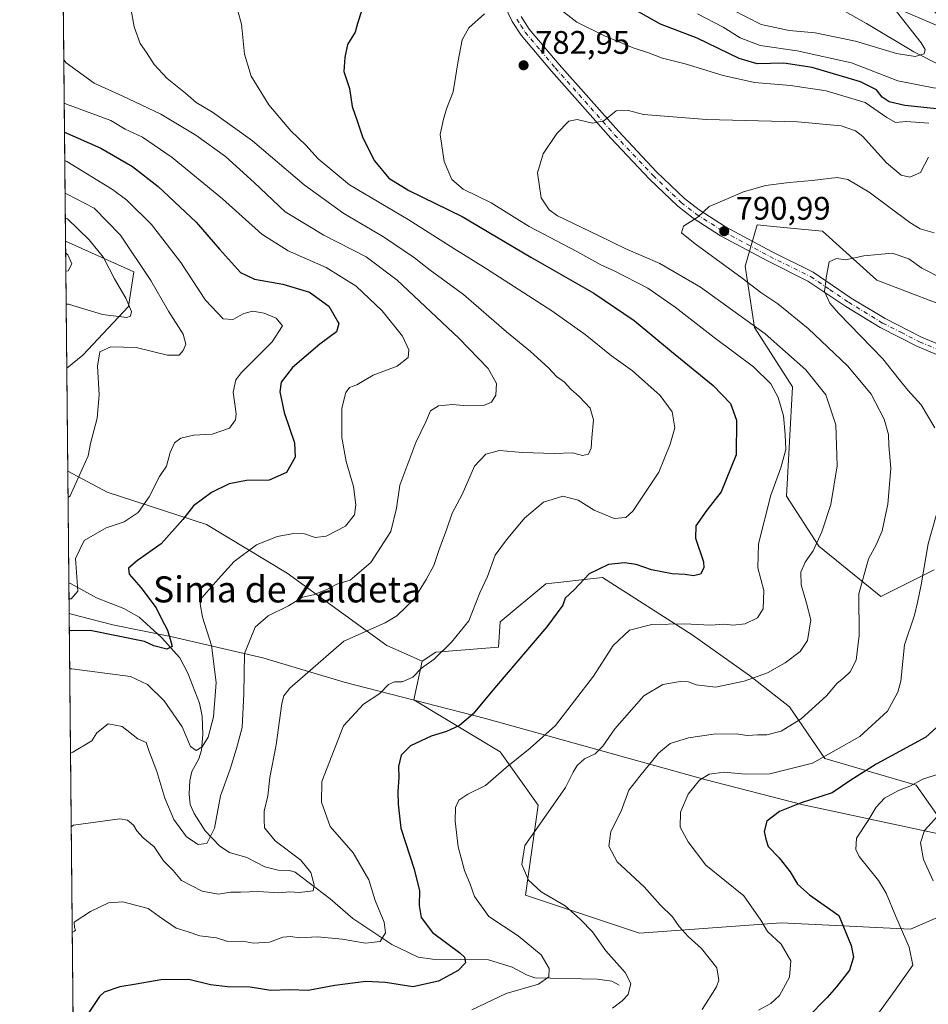
# Model space of a CAD drawing. Units: metres. Extents: x 566493 to 569926, y 4731065 to 4733412.
# Drawn here: x 566493 to 566772, y 4731679 to 4731982 of the extents above; entities that cross this region are included whole.
import ezdxf
from ezdxf.enums import TextEntityAlignment as Align

# ---------------------------------------------------------------- set-up
doc = ezdxf.new("R2010")
doc.units = ezdxf.units.M
doc.header["$MEASUREMENT"] = 0
doc.linetypes.add('DGN Style 4', pattern=[2.6384748266838614, 1.318413404963828, -0.6592067024819142, 0.001648016756204785, -0.6592067024819142])
for name, color, linetype, lineweight in [('Arbolado forestal CxS', 92, 'Continuous', 0), ('Camino Cxs', 7, 'Continuous', 0), ('Camino eje', 30, 'DGN Style 4', 13), ('Comarca CxS', 21, 'Continuous', 0), ('Comunidad Autónoma CxS', 142, 'Continuous', 0), ('Corriente natural lineal', 142, 'Continuous', 13), ('Curva de nivel maestra', 30, 'Continuous', 30), ('Curva de nivel normal', 30, 'Continuous', 0), ('Espacio natural protegido CxS', 121, 'Continuous', 0), ('Municipio', 91, 'Continuous', 13), ('Municipio CxS', 4, 'Continuous', 0), ('Provincia CxS', 1, 'Continuous', 0), ('Punto de cota en terreno', 7, 'Continuous', 0), ('Rótulo de punto de cota en terreno', 7, 'Continuous', 0), ('Texto cartográfico', 7, 'Continuous', 0)]:
    doc.layers.add(name, color=color, linetype=linetype, lineweight=lineweight)
doc.styles.add('Style-Arial', font='txt')

# ---------------------------------------------------------------- blocks, each defined once
blk = doc.blocks.new('*U4')
at = {"layer": 'Arbolado forestal CxS', "color": 92, "linetype": 'Continuous', "lineweight": 0}
for points in [[(566759.1709000003, 4731986.3969, 765.2442000000011), (566781.0899, 4731976.969699999, 770.7734000000055)], [(566774.4606999997, 4731894.5449, 797.8371000000043), (566756.1923000002, 4731901.5361, 796.3159000000014), (566739.4965000004, 4731916.5601, 793.0727999999945), (566725.3743000003, 4731917.947699999, 792.2434000000068), (566719.4003, 4731918.534499999, 791.7189999999973), (566715.7751000002, 4731905.851500001, 791.7595000000001), (566718.6699000001, 4731886.9857, 785.511599999998), (566730.2757000001, 4731868.7093, 782.181500000006), (566728.4619000005, 4731835.1909, 781.0121999999974), (566738.4316999996, 4731819.790300001, 784.9475999999996), (566757.4634999996, 4731804.388900001, 791.7470999999932), (566773.7777000006, 4731812.5417, 795.9370999999956)], [(566774.6831, 4731737.3519, 809.3852000000044), (566768.3383, 4731746.410900001, 804.4784999999974), (566740.2427000003, 4731754.564099999, 794.277900000001), (566729.3453000002, 4731770.5021, 788.4311000000016), (566717.0406999998, 4731780.0715, 784.2682999999961), (566699.4589000001, 4731792.612700001, 780.685500000007), (566671.9241000004, 4731810.149900001, 775.3999999999943), (566654.4848999997, 4731808.244100001, 773.3861000000034), (566640.4807000002, 4731796.5735, 772.4306000000071), (566640.0025000004, 4731788.761499999, 773.1818000000059), (566620.6813000003, 4731787.215500001, 769.0194999999949), (566616.5613000002, 4731784.466499999, 768.735400000005), (566605.6337000001, 4731789.2643, 765.9633999999934), (566575.0598999998, 4731811.575300001, 757.3864999999934), (566550.2707000002, 4731826.449300001, 751.5385999999999), (566519.6969, 4731836.365499999, 741.5547999999981), (566507.6452000003, 4731842.812000001, 737.3405000000057), (566507.3404999999, 4731874.456, 737.335699999996), (566512.2609000001, 4731878.507900001, 738.6837999999989), (566526.3085000003, 4731893.3815, 735.1913999999962), (566527.9612999996, 4731904.1237, 738.897100000002), (566506.9650999998, 4731913.455600001, 732.313599999994), (566500.8647999996, 4732547.145400001, 683.482799999998)]]:
    blk.add_polyline3d(points, dxfattribs=at)
blk = doc.blocks.new('*U7')
at = {"layer": 'Arbolado forestal CxS', "color": 92, "linetype": 'Continuous', "lineweight": 0}
blk.add_polyline3d([(566512.2609000001, 4731878.507900001, 738.6837999999989), (566507.3404999999, 4731874.456, 737.335699999996), (566506.9650999998, 4731913.455600001, 732.313599999994), (566527.9612999996, 4731904.1237, 738.897100000002), (566526.3085000003, 4731893.3815, 735.1913999999962)], close=True, dxfattribs=at)
blk = doc.blocks.new('5PATER')
at = {"layer": 'Punto de cota en terreno', "linetype": 'Continuous', "lineweight": 0}
h = blk.add_hatch(color=51, dxfattribs=at)
edge = h.paths.add_edge_path()
edge.add_ellipse((0, 0), major_axis=(-0.1095731443231308, -0.1110710700762829), ratio=0.9994222409660322, start_angle=0, end_angle=360)

msp = doc.modelspace()

# ---------------------------------------------------------------- linework, layer by layer
at = {"layer": 'Arbolado forestal CxS', "color": 92, "linetype": 'Continuous', "lineweight": 0, "extrusion": (-0.0007395471766221577, 0.076823025496604, 0.9970444703339574), "elevation": 363831.0986461363, "flags": 128}
msp.add_lwpolyline([(-612031.0073050429, -4712216.103579449), (-612031.0073050429, -4712851.701269276)], dxfattribs=at)
at = {"layer": 'Arbolado forestal CxS', "color": 92, "linetype": 'Continuous', "lineweight": 0, "extrusion": (-0.001229272289705673, 0.1277067862711377, 0.9918112046301634), "elevation": 604327.3858474902, "flags": 128}
msp.add_lwpolyline([(-612026.7795981145, -4687406.384091218), (-612026.7795981144, -4687445.707509353)], dxfattribs=at)
at = {"layer": 'Arbolado forestal CxS', "color": 92, "linetype": 'Continuous', "lineweight": 0, "extrusion": (-1.45997492892402e-06, 0.0001516729894669068, 0.9999999884965863), "elevation": 1454.20614952755, "flags": 128}
msp.add_lwpolyline([(566507.646175895, 4731842.645763505), (566507.3415758876, 4731874.28986387)], dxfattribs=at)
at = {"layer": 'Arbolado forestal CxS', "color": 92, "linetype": 'Continuous', "lineweight": 0, "extrusion": (-0.001736986644785245, 0.1804492860592697, 0.983582756069918), "elevation": 853598.8763394865, "flags": 128}
msp.add_lwpolyline([(-612027.5332599249, -4648412.089765624), (-612027.5332599247, -4648446.956672863)], dxfattribs=at)
at = {"layer": 'Arbolado forestal CxS', "color": 92, "linetype": 'Continuous', "lineweight": 0, "extrusion": (-0.0001613076343363968, 0.01675606690469497, 0.9998595942439782), "elevation": 79938.64615297405, "flags": 128}
msp.add_lwpolyline([(-612031.882916345, -4724984.805575222), (-612031.8829163449, -4725459.817476026)], dxfattribs=at)
at = {"layer": 'Arbolado forestal CxS', "color": 92, "linetype": 'Continuous', "lineweight": 0}
for points in [[(566781.0899, 4731976.969699999, 770.7734000000055), (566759.1709000003, 4731986.3969, 765.2442000000011)], [(566759.1709000003, 4731986.3969, 765.2442000000011), (566781.0899, 4731976.969699999, 770.7734000000055)], [(566759.1709000003, 4731986.3969, 765.2442000000011), (566781.0899, 4731976.969699999, 770.7734000000055)], [(566773.7777000006, 4731812.5417, 795.9370999999956), (566757.4634999996, 4731804.388900001, 791.7470999999932), (566738.4316999996, 4731819.790300001, 784.9475999999996), (566728.4619000005, 4731835.1909, 781.0121999999974), (566730.2757000001, 4731868.7093, 782.181500000006), (566718.6699000001, 4731886.9857, 785.511599999998), (566715.7751000002, 4731905.851500001, 791.7595000000001), (566719.4003, 4731918.534499999, 791.7189999999973), (566725.3743000003, 4731917.947699999, 792.2434000000068), (566739.4965000004, 4731916.5601, 793.0727999999945), (566756.1923000002, 4731901.5361, 796.3159000000014), (566774.4606999997, 4731894.5449, 797.8371000000043)], [(566774.4606999997, 4731894.5449, 797.8371000000043), (566756.1923000002, 4731901.5361, 796.3159000000014), (566739.4965000004, 4731916.5601, 793.0727999999945), (566725.3743000003, 4731917.947699999, 792.2434000000068), (566719.4003, 4731918.534499999, 791.7189999999973), (566715.7751000002, 4731905.851500001, 791.7595000000001), (566718.6699000001, 4731886.9857, 785.511599999998), (566730.2757000001, 4731868.7093, 782.181500000006), (566728.4619000005, 4731835.1909, 781.0121999999974), (566738.4316999996, 4731819.790300001, 784.9475999999996), (566757.4634999996, 4731804.388900001, 791.7470999999932), (566773.7777000006, 4731812.5417, 795.9370999999956)], [(566774.4606999997, 4731894.5449, 797.8371000000043), (566756.1923000002, 4731901.5361, 796.3159000000014), (566739.4965000004, 4731916.5601, 793.0727999999945), (566725.3743000003, 4731917.947699999, 792.2434000000068), (566719.4003, 4731918.534499999, 791.7189999999973), (566715.7751000002, 4731905.851500001, 791.7595000000001), (566718.6699000001, 4731886.9857, 785.511599999998), (566730.2757000001, 4731868.7093, 782.181500000006), (566728.4619000005, 4731835.1909, 781.0121999999974), (566738.4316999996, 4731819.790300001, 784.9475999999996), (566757.4634999996, 4731804.388900001, 791.7470999999932), (566773.7777000006, 4731812.5417, 795.9370999999956)], [(566506.9650999998, 4731913.455600001, 732.313599999994), (566527.9612999996, 4731904.1237, 738.897100000002), (566526.3085000003, 4731893.3815, 735.1913999999962), (566512.2609000001, 4731878.507900001, 738.6837999999989), (566507.3404999999, 4731874.456, 737.335699999996)], [(566512.5471999999, 4731333.595899999, 751.5921999999993), (566507.6452000003, 4731842.812000001, 737.3405000000057), (566519.6969, 4731836.365499999, 741.5547999999981), (566550.2707000002, 4731826.449300001, 751.5385999999999), (566575.0598999998, 4731811.575300001, 757.3864999999934), (566605.6337000001, 4731789.2643, 765.9633999999934), (566616.5613000002, 4731784.466499999, 768.735400000005), (566613.9517000001, 4731772.605699999, 771.3445999999968), (566640.4801000003, 4731756.600500001, 778.2850999999937), (566652.1479000002, 4731740.264699999, 783.8291999999929), (566648.2581000002, 4731712.649900001, 784.0969999999944), (566683.2626999998, 4731700.981100001, 787.8000000000029), (566726.8245000001, 4731704.092300001, 796.6364999999934), (566766.4968999998, 4731702.147100001, 805.858699999997), (566792.5565, 4731713.426100001, 814.911500000002)], [(566507.6452000003, 4731842.812000001, 737.3405000000057), (566519.6969, 4731836.365499999, 741.5547999999981), (566550.2707000002, 4731826.449300001, 751.5385999999999), (566575.0598999998, 4731811.575300001, 757.3864999999934), (566605.6337000001, 4731789.2643, 765.9633999999934), (566616.5613000002, 4731784.466499999, 768.735400000005)], [(566792.5565, 4731713.426100001, 814.911500000002), (566766.4968999998, 4731702.147100001, 805.858699999997), (566726.8245000001, 4731704.092300001, 796.6364999999934), (566683.2626999998, 4731700.981100001, 787.8000000000029), (566648.2581000002, 4731712.649900001, 784.0969999999944), (566652.1479000002, 4731740.264699999, 783.8291999999929), (566640.4801000003, 4731756.600500001, 778.2850999999937), (566613.9517000001, 4731772.605699999, 771.3445999999968), (566616.5613000002, 4731784.466499999, 768.735400000005), (566620.6813000003, 4731787.215500001, 769.0194999999949), (566640.0025000004, 4731788.761499999, 773.1818000000059), (566640.4807000002, 4731796.5735, 772.4306000000071), (566654.4848999997, 4731808.244100001, 773.3861000000034), (566671.9241000004, 4731810.149900001, 775.3999999999943), (566699.4589000001, 4731792.612700001, 780.685500000007), (566717.0406999998, 4731780.0715, 784.2682999999961), (566729.3453000002, 4731770.5021, 788.4311000000016), (566740.2427000003, 4731754.564099999, 794.277900000001), (566768.3383, 4731746.410900001, 804.4784999999974), (566774.6831, 4731737.3519, 809.3852000000044)], [(566774.6831, 4731737.3519, 809.3852000000044), (566768.3383, 4731746.410900001, 804.4784999999974), (566740.2427000003, 4731754.564099999, 794.277900000001), (566729.3453000002, 4731770.5021, 788.4311000000016), (566717.0406999998, 4731780.0715, 784.2682999999961), (566699.4589000001, 4731792.612700001, 780.685500000007), (566671.9241000004, 4731810.149900001, 775.3999999999943), (566654.4848999997, 4731808.244100001, 773.3861000000034), (566640.4807000002, 4731796.5735, 772.4306000000071), (566640.0025000004, 4731788.761499999, 773.1818000000059), (566620.6813000003, 4731787.215500001, 769.0194999999949), (566616.5613000002, 4731784.466499999, 768.735400000005)], [(566774.6831, 4731737.3519, 809.3852000000044), (566768.3383, 4731746.410900001, 804.4784999999974), (566740.2427000003, 4731754.564099999, 794.277900000001), (566729.3453000002, 4731770.5021, 788.4311000000016), (566717.0406999998, 4731780.0715, 784.2682999999961), (566699.4589000001, 4731792.612700001, 780.685500000007), (566671.9241000004, 4731810.149900001, 775.3999999999943), (566654.4848999997, 4731808.244100001, 773.3861000000034), (566640.4807000002, 4731796.5735, 772.4306000000071), (566640.0025000004, 4731788.761499999, 773.1818000000059), (566620.6813000003, 4731787.215500001, 769.0194999999949), (566616.5613000002, 4731784.466499999, 768.735400000005)], [(566616.5613000002, 4731784.466499999, 768.735400000005), (566613.9517000001, 4731772.605699999, 771.3445999999968), (566640.4801000003, 4731756.600500001, 778.2850999999937), (566652.1479000002, 4731740.264699999, 783.8291999999929), (566648.2581000002, 4731712.649900001, 784.0969999999944), (566683.2626999998, 4731700.981100001, 787.8000000000029), (566726.8245000001, 4731704.092300001, 796.6364999999934), (566766.4968999998, 4731702.147100001, 805.858699999997), (566792.5565, 4731713.426100001, 814.911500000002), (566826.7834999999, 4731711.869899999, 826.4551000000066), (566843.0743000006, 4731712.9319, 833.6402999999991), (566843.5872999998, 4731712.803300001, 833.8828999999969)], [(566616.5613000002, 4731784.466499999, 768.735400000005), (566613.9517000001, 4731772.605699999, 771.3445999999968), (566640.4801000003, 4731756.600500001, 778.2850999999937), (566652.1479000002, 4731740.264699999, 783.8291999999929), (566648.2581000002, 4731712.649900001, 784.0969999999944), (566683.2626999998, 4731700.981100001, 787.8000000000029), (566726.8245000001, 4731704.092300001, 796.6364999999934), (566766.4968999998, 4731702.147100001, 805.858699999997), (566792.5565, 4731713.426100001, 814.911500000002), (566826.7834999999, 4731711.869899999, 826.4551000000066), (566843.0743000006, 4731712.9319, 833.6402999999991), (566843.5872999998, 4731712.803300001, 833.8828999999969)]]:
    msp.add_polyline3d(points, dxfattribs=at)
at = {"layer": 'Camino Cxs', "color": 7, "linetype": 'Continuous', "lineweight": 0}
for points in [[(566779.6201, 4731876.5801, 800.4787000000069), (566768.6501000002, 4731881.1601, 801.801900000006), (566757.2001999998, 4731886.9901, 799.5736000000034), (566746.6501000002, 4731893.4001, 796.937300000005), (566735.0500999996, 4731901.2601, 795.3481000000029), (566722.5800999999, 4731907.4101, 795.610799999995), (566708.1501000002, 4731915.1801, 793.1861000000063), (566699.7701000003, 4731920.540100001, 791.2157000000007), (566695.0301999999, 4731924.210100001, 790.5485999999946), (566686.3201000001, 4731932.5801, 789.1110000000045), (566674.4801000003, 4731945.120100001, 787.7249000000012), (566656.2200999996, 4731965.670100001, 785.8191999999982), (566646.8901000004, 4731976.7501, 781.4627999999939), (566644.2001, 4731980.9301, 780.6647999999988), (566640.5701000001, 4731988.5001, 781.2409999999945)], [(566779.6201, 4731876.5801, 800.4787000000069), (566768.6501000002, 4731881.1601, 801.801900000006), (566757.2001999998, 4731886.9901, 799.5736000000034), (566746.6501000002, 4731893.4001, 796.937300000005), (566735.0500999996, 4731901.2601, 795.3481000000029), (566722.5800999999, 4731907.4101, 795.610799999995), (566708.1501000002, 4731915.1801, 793.1861000000063), (566699.7701000003, 4731920.540100001, 791.2157000000007), (566695.0301999999, 4731924.210100001, 790.5485999999946), (566686.3201000001, 4731932.5801, 789.1110000000045), (566674.4801000003, 4731945.120100001, 787.7249000000012), (566656.2200999996, 4731965.670100001, 785.8191999999982), (566646.8901000004, 4731976.7501, 781.4627999999939), (566644.2001, 4731980.9301, 780.6647999999988), (566640.5701000001, 4731988.5001, 781.2409999999945)], [(566646.9401000004, 4731982.460100001, 780.6123999999982), (566649.4200999998, 4731978.620100001, 781.5534999999945), (566658.6001000004, 4731967.7301, 785.6594000000041), (566676.7901, 4731947.2401, 789.7771999999969), (566688.5500999996, 4731934.790100001, 789.0228999999963), (566697.0800999999, 4731926.590100001, 789.5338000000047), (566701.5800999999, 4731923.110099999, 790.7820999999968), (566709.7401999999, 4731917.890100001, 792.7709000000032), (566724.0201000003, 4731910.200099999, 794.4566000000051), (566736.6401000004, 4731903.9801, 795.2606999999989), (566748.3501000004, 4731896.040100001, 797.0476999999955), (566758.7301000003, 4731889.7301, 798.5964999999997), (566769.9600999998, 4731884.020099999, 800.5865999999951), (566780.9600999998, 4731879.420100001, 800.5385999999999)], [(566646.9401000004, 4731982.460100001, 780.6123999999982), (566649.4200999998, 4731978.620100001, 781.5534999999945), (566658.6001000004, 4731967.7301, 785.6594000000041), (566676.7901, 4731947.2401, 789.7771999999969), (566688.5500999996, 4731934.790100001, 789.0228999999963), (566697.0800999999, 4731926.590100001, 789.5338000000047), (566701.5800999999, 4731923.110099999, 790.7820999999968), (566709.7401999999, 4731917.890100001, 792.7709000000032), (566724.0201000003, 4731910.200099999, 794.4566000000051), (566736.6401000004, 4731903.9801, 795.2606999999989), (566748.3501000004, 4731896.040100001, 797.0476999999955), (566758.7301000003, 4731889.7301, 798.5964999999997), (566769.9600999998, 4731884.020099999, 800.5865999999951), (566780.9600999998, 4731879.420100001, 800.5385999999999), (566784.7100999998, 4731877.450099999, 801.8478000000032)]]:
    msp.add_polyline3d(points, dxfattribs=at)
at = {"layer": 'Camino eje', "color": 30, "linetype": 'DGN Style 4', "lineweight": 13}
msp.add_polyline3d([(566645.5701000001, 4731981.6951, 780.6235000000015), (566646.8101000004, 4731979.7751, 780.8628000000026), (566648.1551000001, 4731977.6851, 781.1928999999947), (566652.8201000001, 4731972.145099999, 782.4355999999971), (566657.4101, 4731966.700099999, 785.0307999999933), (566666.5050999997, 4731956.4551, 786.0976999999984), (566675.6350999996, 4731946.1801, 788.5825999999943), (566687.4351000004, 4731933.6851, 788.9758000000003), (566696.0551000005, 4731925.4001, 789.9055999999982), (566700.6750999996, 4731921.825099999, 790.842300000004), (566708.9451000001, 4731916.5351, 792.9269999999962), (566723.3000999996, 4731908.8051, 794.9891000000061), (566735.8450999996, 4731902.620100001, 795.1787999999942), (566741.7001, 4731898.6501, 796.2179000000033), (566747.5000999998, 4731894.720100001, 797.0022999999928), (566757.9650999998, 4731888.360099999, 798.8778000000021), (566763.5800999999, 4731885.505100001, 800.8160999999964), (566769.3051000005, 4731882.590100001, 801.0017999999982), (566774.7901, 4731880.300100001, 800.0163000000031), (566780.2901, 4731878.0001, 800.4621999999946), (566782.1651, 4731877.015100001, 800.5807999999961), (566784.3701, 4731875.860099999, 801.5923999999941), (566786.2833000004, 4731875.2601, 802.4254999999977)], dxfattribs=at)
at = {"layer": 'Comarca CxS', "color": 21, "linetype": 'Continuous', "lineweight": 0, "flags": 128}
msp.add_lwpolyline([(569926.2500005288, 4731098.93998265), (566515.1300005034, 4731065.29998265), (566508.0651299115, 4731799.186811608), (566492.8600005042, 4733378.669982625), (569902.8200005295, 4733412.309982628), (569915.5846887927, 4732151.983610894)], close=True, dxfattribs=at)
at = {"layer": 'Comunidad Autónoma CxS', "color": 142, "linetype": 'Continuous', "lineweight": 0, "flags": 128}
msp.add_lwpolyline([(569926.2500005288, 4731098.93998265), (566515.1300005034, 4731065.29998265), (566508.0651299115, 4731799.186811608), (566492.8600005042, 4733378.669982625), (569902.8200005295, 4733412.309982628), (569915.5846887927, 4732151.983610894)], close=True, dxfattribs=at)
at = {"layer": 'Corriente natural lineal', "color": 142, "linetype": 'Continuous', "lineweight": 13}
for points in [[(566776.2500999998, 4731967.2401, 766.4118000000017), (566767.5500999996, 4731971.630100001, 764.7964000000065), (566753.0100999996, 4731980.3301, 762.2182999999933), (566737.5401, 4731989.1601, 759.4915000000037)], [(566677, 4731685, 784.5709999999963), (566674.7379999999, 4731686.161699999, 784.172900000005), (566670.3163999999, 4731686.8727, 783.2353000000003), (566651.1149000004, 4731687.2774, 779.4323000000004), (566648.5186999999, 4731688.114200001, 779.0112999999984), (566644.1446000002, 4731690.544399999, 778.1557999999933), (566636.9095999999, 4731692.7817, 776.4916999999988), (566619.6660000002, 4731692.998500001, 772.9116999999969), (566615.2439000001, 4731693.5888, 772.193499999994), (566607.1858000001, 4731697.4486, 770.3530000000028), (566595.2017000001, 4731705.490499999, 767.7635000000009), (566588.2330999998, 4731711.449100001, 765.9922999999981), (566577.5362999998, 4731719.6907, 764.123000000007), (566575.7388000004, 4731720.237500001, 763.8748999999953), (566572.2548000002, 4731720.315300001, 763.1864999999963), (566568.1408000002, 4731721.376399999, 762.418399999995), (566562.6560000004, 4731724.1505, 761.6913000000059), (566557.2726999996, 4731725.7194, 760.8418999999994), (566554.3125999998, 4731727.712300001, 760.2255000000005), (566549.8775000004, 4731732.378500001, 759.078999999998), (566546.4302000003, 4731737.716200001, 758.0017999999982), (566545.2844000002, 4731740.481799999, 757.8034000000043), (566544.9326999999, 4731743.6676, 757.4082999999956), (566545.0949999997, 4731747.8935, 756.811600000001), (566545.7331999998, 4731750.6514, 756.3313999999956), (566547.8528000005, 4731754.525699999, 755.4024000000064), (566548.7078999998, 4731757.135600001, 755.1489000000003), (566549.0878, 4731762.0066, 754.4983999999968), (566548.9610000001, 4731767.6174, 753.7260999999999), (566548.1267999997, 4731771.5645, 753.0883999999934), (566544.5077999998, 4731780.797, 751.6797999999981), (566542.0317000002, 4731785.5505, 750.8747000000003), (566536.4036999998, 4731791.7314, 749.7630999999965), (566529.5493000001, 4731798.026000001, 748.2611000000034), (566524.8515999997, 4731800.6362, 747.5166000000027), (566516.4358000001, 4731803.9265, 746.0166999999929), (566508.6544000005, 4731808.2401, 743.8862999999984), (566507.9753000002, 4731808.518999999, 743.632500000007)]]:
    msp.add_polyline3d(points, dxfattribs=at)
at = {"layer": 'Curva de nivel maestra', "color": 30, "linetype": 'Continuous', "lineweight": 30, "flags": 128}
for points, elevation in [([(566597.9100000003, 4731984.120100001), (566596.5999999996, 4731980.380100001), (566595.9699999997, 4731977.6601), (566593.5499999998, 4731973.870100001), (566592.7599999999, 4731969.870100001), (566592.4100000003, 4731965.640100001), (566594.1399999997, 4731960.4001), (566595.0099999999, 4731954.890100001), (566596.5899999999, 4731950.470100001), (566598.3200000003, 4731945.200099999), (566601.9199999999, 4731938.130100001), (566606.2400000002, 4731932.800100001), (566612.4199999999, 4731929.040100001), (566628.7599999999, 4731921.050100001), (566649.8499999996, 4731908.630100001), (566669.2699999996, 4731897.540100001), (566681.6399999997, 4731889.1801), (566693.0800000001, 4731879.610099999), (566705.9400000004, 4731869.140100001), (566711.25, 4731863.590100001), (566713.0800000001, 4731858.5001), (566713.0099999999, 4731847.880100001), (566708.3600000005, 4731836.550100001), (566703.9900000002, 4731830.880100001), (566700.6100000005, 4731826.0701), (566700.4699999997, 4731822.2601), (566702.9600000001, 4731814.9801), (566703.0300000003, 4731813.200099999), (566702, 4731811.2501), (566699.9000000004, 4731810.6801), (566697.2999999998, 4731811.120100001), (566693.3200000003, 4731811.270099999), (566687.0199999996, 4731812.5101), (566682.25, 4731814.170100001), (566678.6500000004, 4731814.7401), (566673.7199999997, 4731814.1601), (566667.7800000003, 4731811.3101), (566663.2699999996, 4731806.530099999), (566660.4199999999, 4731803.860099999), (566659.7699999996, 4731801.6501), (566654.7999999998, 4731795.0101), (566639.4000000004, 4731776.950099999), (566632.0899999999, 4731768.170100001), (566627.9900000002, 4731764.710100001), (566623.9900000002, 4731762.880100001), (566619.3200000003, 4731761.460100001), (566612.9600000001, 4731758.4801), (566610.0499999998, 4731755.600099999), (566609.25, 4731752.120100001), (566609.3200000003, 4731748.880100001), (566609, 4731744.340100001), (566609.1699999999, 4731740.5701), (566609.9699999997, 4731733.170100001), (566614.0800000001, 4731720.640100001), (566615.6500000004, 4731713.920100001), (566615.5800000001, 4731709.460100001), (566616.2000000002, 4731705.720100001), (566619.7100000001, 4731701.200099999), (566628.0899999999, 4731694.920100001), (566629.5, 4731693.540100001), (566629.8499999996, 4731691.880100001), (566627.5800000001, 4731689.530099999), (566621.54, 4731686.170100001), (566613.6600000003, 4731684.4801), (566605.2599999999, 4731685.770099999), (566599.2199999997, 4731686.0801), (566589.7000000002, 4731684.9001), (566581.4699999997, 4731683.360099999), (566575.8099999996, 4731683.5701), (566569.9900000002, 4731683.3301), (566563.6600000003, 4731684.380100001), (566556.6600000003, 4731684.440099999), (566551.5300000003, 4731685.0601), (566544.8300000001, 4731686.6801), (566536.1900000004, 4731686.5801), (566528.6500000004, 4731685.3201), (566523.6500000004, 4731684.470100001), (566518.8600000005, 4731682.790100001), (566517.4000000004, 4731681.470100001), (566509.9600000001, 4731670.4801)], 775), ([(566786.3300000001, 4731982.350099999), (566794.0300000003, 4731973.1601), (566802.5800000001, 4731965.800100001), (566812.8600000005, 4731960.5101), (566815.9000000004, 4731958.040100001), (566815.54, 4731956.190099999), (566812.7699999996, 4731954.0001), (566807.4199999999, 4731952.110099999), (566798.6200000001, 4731950.4901), (566789.2599999999, 4731951.130100001), (566775.6100000005, 4731954.0101), (566764.7800000003, 4731955.190099999), (566759.9600000001, 4731956.280099999), (566757.7999999998, 4731957.6801), (566756.1200000001, 4731959.9301), (566751.1399999997, 4731962.470100001), (566736.3499999996, 4731966.870100001), (566727.6200000001, 4731968.140100001), (566719.4699999997, 4731967.940099999), (566713.9400000004, 4731969.630100001), (566701.0099999999, 4731975.870100001), (566689.7199999997, 4731980.100099999), (566679.7199999997, 4731985.770099999)], 775), ([(566506.642, 4731947.017000001), (566507.3099999996, 4731946.710100001), (566517.8300000001, 4731942.0601), (566527.5, 4731936.390100001), (566535.4000000004, 4731930.290100001), (566547.0800000001, 4731919.300100001), (566554.2000000002, 4731911.0801), (566560.6799999997, 4731903.920100001), (566565.0499999998, 4731901.780099999), (566573.7000000002, 4731900.300100001), (566581.8799999999, 4731897.8201), (566587.8300000001, 4731893.5001), (566590.8799999999, 4731888.210100001), (566590.2300000004, 4731885.630100001), (566585.0499999998, 4731881.890100001), (566576.7100000001, 4731874.700099999), (566573.2400000002, 4731870.190099999), (566572.7999999998, 4731867.190099999), (566574.0899999999, 4731860.860099999), (566577.2800000003, 4731851.530099999), (566577.54, 4731847.190099999), (566574.8300000001, 4731842.4901), (566569.5300000003, 4731840.090100001), (566562.5599999996, 4731839.940099999), (566557.2599999999, 4731838.9901), (566551.7800000003, 4731836.3301), (566546.2300000004, 4731832.200099999), (566542.9600000001, 4731827.9901), (566536.3099999996, 4731820.5801), (566529.0599999996, 4731815.450099999), (566526.2800000003, 4731813.100099999), (566526.4699999997, 4731811.2601), (566530.0300000003, 4731807.1601), (566534.79, 4731800.860099999), (566536.3899999997, 4731797.530099999), (566538.2699999996, 4731794.030099999), (566539.1100000005, 4731791.210100001), (566539.6600000003, 4731789.0001), (566538.1100000005, 4731788.1801), (566534.1200000001, 4731789.2501), (566531.2199999997, 4731790.4901), (566514.5099999999, 4731793.920100001), (566508.7800000003, 4731793.8101), (566508.1155000003, 4731793.950200001)], 750), ([(566774.4900000002, 4731764.0801), (566771.2400000002, 4731761.190099999), (566755.9600000001, 4731752.8101), (566748.1900000004, 4731747.9901), (566742.4800000004, 4731744.0601), (566732.9400000004, 4731740.940099999), (566726.2699999996, 4731738.280099999), (566722.3600000005, 4731735.4001), (566721.6100000005, 4731732.140100001), (566722.0599999996, 4731729.860099999), (566722.7699999996, 4731727.600099999), (566726.2400000002, 4731724.110099999), (566729.5700000003, 4731719.780099999), (566731.7800000003, 4731715.9801), (566735.4800000004, 4731712.700099999), (566744.5300000003, 4731706.4001), (566748.3399999999, 4731697.1801), (566748.9900000002, 4731693.5601), (566747.7999999998, 4731689.640100001), (566743.79, 4731684.4301), (566740.9199999999, 4731681.190099999), (566734.6900000004, 4731674.860099999)], 800)]:
    msp.add_lwpolyline(points, dxfattribs=dict(at, elevation=elevation))
at = {"layer": 'Curva de nivel normal', "color": 30, "linetype": 'Continuous', "lineweight": 0, "flags": 128}
for points, elevation in [([(566767.1600000003, 4731991.270099999), (566779.9900000002, 4731977.670100001), (566790.2999999998, 4731964.4001), (566792.1200000001, 4731959.9101), (566790.0899999999, 4731958.800100001), (566787.4400000004, 4731958.7401), (566773.5999999996, 4731960.640100001), (566762.6100000005, 4731962.700099999), (566748.3700000001, 4731968.2501), (566731.7699999996, 4731971.9801), (566720.4100000003, 4731973.620100001), (566714.2400000002, 4731975.9001), (566709.0099999999, 4731979.1801), (566701.0599999996, 4731983.3101)], 770), ([(566526.4000000004, 4731988.520099999), (566528.0599999996, 4731979.3101), (566529.8799999999, 4731974.210100001), (566531.8300000001, 4731971.440099999), (566534.1399999997, 4731967.790100001), (566538.1699999999, 4731963.4101), (566543.8300000001, 4731958.9101), (566547.0599999996, 4731956.0601), (566552.0599999996, 4731953.140100001), (566564.4299999997, 4731944.3101), (566580.2400000002, 4731930.780099999), (566592.4199999999, 4731921.950099999), (566604.5999999996, 4731914.8101), (566614.1600000003, 4731908.380100001), (566619.0199999996, 4731904.5701), (566629.1900000004, 4731897.0701), (566642.4199999999, 4731885.690099999), (566649.79, 4731879.5801), (566655.2999999998, 4731874.630100001), (566657.7999999998, 4731871.960100001), (566660.2000000002, 4731870.140100001), (566662.1500000004, 4731868.020099999), (566664.75, 4731865.8201), (566668.1500000004, 4731862.190099999), (566669.2000000002, 4731858.610099999), (566668.6100000005, 4731853.050100001), (566668.4000000004, 4731849.9301), (566667.5899999999, 4731848.100099999), (566665.79, 4731847.6601), (566662.7300000004, 4731848.5101), (566657.0700000003, 4731848.270099999), (566647.3899999997, 4731848.600099999), (566640.25, 4731849.170100001), (566636.0700000003, 4731848.040100001), (566632.6200000001, 4731844.370100001), (566628.8200000003, 4731835.670100001), (566625.7599999999, 4731829.9801), (566624.1399999997, 4731825.190099999), (566621.6500000004, 4731818.530099999), (566620.1500000004, 4731813.860099999), (566617.7199999997, 4731809.530099999), (566613.9500000002, 4731803.450099999), (566608.7100000001, 4731798.470100001), (566605.1600000003, 4731796.280099999), (566592.4500000002, 4731790.690099999), (566575.8099999996, 4731776.190099999), (566574.0199999996, 4731773.840100001), (566573.4299999997, 4731771.5001), (566571.6799999997, 4731758.7601), (566569.7599999999, 4731748.7401), (566569.0899999999, 4731743.130100001), (566567.9900000002, 4731738.4301), (566567.9400000004, 4731735.8101), (566568.1200000001, 4731733.3301), (566571.3499999996, 4731729.280099999), (566579.25, 4731723.390100001), (566582.3300000001, 4731719.550100001), (566583.3300000001, 4731715.7501), (566583.04, 4731713.9801), (566578.7000000002, 4731713.470100001), (566575.8600000005, 4731713.630100001), (566572.4600000001, 4731713.360099999), (566566.1900000004, 4731713.790100001), (566560.6600000003, 4731713.5601), (566557.6600000003, 4731713.5701), (566553.9000000004, 4731712.9101), (566548.8799999999, 4731713.870100001), (566542.6200000001, 4731717.170100001), (566539.9900000002, 4731720.200099999), (566537.0599999996, 4731723.1801), (566534.2100000001, 4731727.420100001), (566530.8200000003, 4731730.280099999), (566528.8600000005, 4731732.4001), (566527.8700000001, 4731734.0801), (566525.9900000002, 4731735.6601), (566523.5899999999, 4731736.0801), (566509.3499999996, 4731734.170100001), (566508.6962000001, 4731733.635199999)], 765), ([(566559.8600000005, 4731984.200099999), (566561.0300000003, 4731980.1601), (566561.9199999999, 4731970.9301), (566564, 4731964.220100001), (566569.4500000002, 4731955.3301), (566576.1399999997, 4731947.350099999), (566580.75, 4731942.960100001), (566584.5999999996, 4731938.7401), (566594.1500000004, 4731930.840100001), (566612.2000000002, 4731920.140100001), (566626.25, 4731911.2401), (566636.0099999999, 4731905.200099999), (566656.3200000003, 4731892.050100001), (566666.5700000003, 4731884.870100001), (566674.6399999997, 4731878.300100001), (566681.0899999999, 4731873.6801), (566689.6799999997, 4731866.0601), (566693.3700000001, 4731861.120100001), (566694.1799999997, 4731856.130100001), (566692.6799999997, 4731851.190099999), (566689.2300000004, 4731842.530099999), (566681.2800000003, 4731830.530099999), (566679.1100000005, 4731828.670100001), (566675.4800000004, 4731828.350099999), (566669.3300000001, 4731830.880100001), (566664.4400000004, 4731833.950099999), (566659.6900000004, 4731835.170100001), (566653.8200000003, 4731833.340100001), (566647.9500000002, 4731828.390100001), (566642.4500000002, 4731821.7301), (566638.9400000004, 4731817.040100001), (566636.6100000005, 4731810.530099999), (566634.2400000002, 4731805.530099999), (566630.8499999996, 4731796.860099999), (566625.54, 4731790.3201), (566620.2100000001, 4731785.130100001), (566616.3200000003, 4731782.3301), (566613.6600000003, 4731779.550100001), (566610.3499999996, 4731778.190099999), (566608.04, 4731778.170100001), (566606.1500000004, 4731777.370100001), (566603.5, 4731774.600099999), (566598.5, 4731771.300100001), (566592.3200000003, 4731764.6501), (566585.6699999999, 4731747.550100001), (566585.6299999999, 4731741.140100001), (566588.2300000004, 4731733.7601), (566595.2800000003, 4731725.640100001), (566600.1100000005, 4731717.3201), (566602.0999999996, 4731710.970100001), (566604.7999999998, 4731704.340100001), (566605.2000000002, 4731701.040100001), (566603.6200000001, 4731698.360099999), (566599.0800000001, 4731697.840100001), (566591.9699999997, 4731699.1601), (566584.5099999999, 4731699.860099999), (566578.7400000002, 4731699.540100001), (566576.1600000003, 4731699.970100001), (566573.7000000002, 4731699.7401), (566569.6600000003, 4731698.200099999), (566564.6600000003, 4731697.920100001), (566561.3499999996, 4731698.450099999), (566556.7599999999, 4731698.440099999), (566553.2800000003, 4731699.4901), (566548.25, 4731700.130100001), (566544.2699999996, 4731701.4801), (566540.9299999997, 4731702.470100001), (566535.7400000002, 4731706.050100001), (566532.29, 4731708.5801), (566524.5899999999, 4731710.5701), (566520.1399999997, 4731710.2301), (566514.6399999997, 4731707.630100001), (566509.6399999997, 4731704.370100001), (566509.6500000004, 4731702.6601), (566509.9800000004, 4731701.860099999), (566509.6600000003, 4731701.610099999), (566509.0091000004, 4731701.126)], 770), ([(566635.6200000001, 4731983.290100001), (566630.8399999999, 4731979.0601), (566628.8099999996, 4731975.3201), (566627.5999999996, 4731968.9001), (566626.0199999996, 4731959.340100001), (566624.0199999996, 4731954.110099999), (566623.0300000003, 4731950.960100001), (566622.0800000001, 4731946.300100001), (566623.3099999996, 4731937.920100001), (566625.5999999996, 4731932.390100001), (566629.1299999999, 4731929.4901), (566637.6900000004, 4731925.2401), (566649.4400000004, 4731918.020099999), (566664.0199999996, 4731910.340100001), (566671.4000000004, 4731906.220100001), (566675.5099999999, 4731904.390100001), (566685.8200000003, 4731899.100099999), (566694.2199999997, 4731893.200099999), (566706.2100000001, 4731883.9001), (566718.3099999996, 4731874.940099999), (566723.6500000004, 4731869.630100001), (566725.9400000004, 4731865.450099999), (566727.5099999999, 4731859.840100001), (566728.0199999996, 4731854.140100001), (566728.25, 4731849.5101), (566726.7100000001, 4731843.860099999), (566723.5899999999, 4731835.530099999), (566719.8700000001, 4731820.530099999), (566719.6900000004, 4731813.210100001), (566721.4900000002, 4731806.2501), (566721.2599999999, 4731800.530099999), (566719.5099999999, 4731797.770099999), (566715.7199999997, 4731795.920100001), (566711.9600000001, 4731795.550100001), (566709.4900000002, 4731795.9101), (566704.9800000004, 4731795.600099999), (566697.2599999999, 4731795.920100001), (566687.0800000001, 4731795.770099999), (566680.2000000002, 4731794.020099999), (566675.2300000004, 4731789.3101), (566669.1100000005, 4731779.9101), (566657.4699999997, 4731764.780099999), (566649.6600000003, 4731757.800100001), (566642.3200000003, 4731751.8201), (566635.9900000002, 4731746.3201), (566630.5800000001, 4731743.600099999), (566627.7599999999, 4731741.800100001), (566626.7100000001, 4731739.600099999), (566626.6200000001, 4731735.390100001), (566627.5499999998, 4731727.420100001), (566629.5499999998, 4731720.170100001), (566631.2400000002, 4731715.970100001), (566632.5599999996, 4731712.200099999), (566637.0199999996, 4731706.0601), (566645.9600000001, 4731700.1601), (566653.0999999996, 4731694.3101), (566655.5199999996, 4731690.050100001), (566655.4199999999, 4731687.540100001), (566652.2699999996, 4731685.3201), (566642.3200000003, 4731682.470100001), (566631.7599999999, 4731677.420100001)], 780), ([(566772.1399999997, 4731949.690099999), (566765.3399999999, 4731950.220100001), (566761.9500000002, 4731949.960100001), (566759.29, 4731951.4301), (566752.6600000003, 4731956.040100001), (566740.6600000003, 4731959.700099999), (566729.6600000003, 4731961.280099999), (566718.6600000003, 4731962.1801), (566708.9900000002, 4731964.350099999), (566697.3200000003, 4731967.9801), (566690.3200000003, 4731969.7501), (566686.0599999996, 4731971.350099999), (566681.3300000001, 4731972.8301), (566672.5499999998, 4731976.600099999), (566663.9900000002, 4731980.7401), (566658.0700000003, 4731985.4101)], 780), ([(566761.1600000003, 4731985.4801), (566769.79, 4731974.450099999), (566771.0700000003, 4731972.380100001), (566770.79, 4731971.0001), (566767.9400000004, 4731970.2301), (566762.2599999999, 4731971.120100001), (566749.6299999999, 4731974.9301), (566737.2599999999, 4731977.470100001), (566729.2800000003, 4731978.1601), (566720.6299999999, 4731980.040100001), (566711.8499999996, 4731984.5001)], 765), ([(566506.4287999999, 4731969.163899999), (566507.0999999996, 4731968.3201), (566515.79, 4731962.0001), (566524.5599999996, 4731958.020099999), (566536.2199999997, 4731952.4901), (566546.9900000002, 4731946.100099999), (566556.0899999999, 4731939.520099999), (566564.9500000002, 4731931.540100001), (566574.4600000001, 4731922.520099999), (566586.29, 4731915.300100001), (566599.2999999998, 4731908.6801), (566608.8700000001, 4731901.540100001), (566627.7699999996, 4731883.7301), (566636.7800000003, 4731874.340100001), (566639.3799999999, 4731869.800100001), (566639.1200000001, 4731866.190099999), (566637.8600000005, 4731864.0801), (566635.3200000003, 4731863.0601), (566630.3200000003, 4731862.890100001), (566625.8499999996, 4731863.3101), (566621.5800000001, 4731862.920100001), (566619.0599999996, 4731861.420100001), (566617.6600000003, 4731857.970100001), (566614.5599999996, 4731851.630100001), (566609.6500000004, 4731838.5101), (566608.6399999997, 4731831.470100001), (566606.9100000003, 4731824.3201), (566600.7800000003, 4731814.840100001), (566594.4400000004, 4731809.4101), (566590.3200000003, 4731808.120100001), (566587.4299999997, 4731806.640100001), (566583.0800000001, 4731804.9001), (566579.7599999999, 4731804.130100001), (566575.4000000004, 4731801.5101), (566569.2199999997, 4731798.460100001), (566565.2000000002, 4731794.940099999), (566561.8899999997, 4731786.860099999), (566561.7400000002, 4731774.4301), (566561.1799999997, 4731764.140100001), (566559.5099999999, 4731757.700099999), (566557.5700000003, 4731751.280099999), (566554.5199999996, 4731743.170100001), (566552.6699999999, 4731733.200099999), (566550.3399999999, 4731728.530099999), (566547.7400000002, 4731728.190099999), (566544.1500000004, 4731730.520099999), (566540.2199999997, 4731735.8201), (566537.4400000004, 4731742.380100001), (566535, 4731750.640100001), (566532.4900000002, 4731757.040100001), (566531.6799999997, 4731759.5601), (566529.2000000002, 4731760.640100001), (566524.2999999998, 4731764.420100001), (566520.0499999998, 4731765.220100001), (566516.5300000003, 4731762.460100001), (566515.0099999999, 4731759.9801), (566509.1399999997, 4731756.540100001), (566508.4787999997, 4731756.2205)], 760), ([(566506.557, 4731955.847999999), (566507.2199999997, 4731955.540100001), (566520.8899999997, 4731950.5101), (566525.2400000002, 4731947.9001), (566530.5599999996, 4731945.4901), (566539.7199999997, 4731939.1801), (566555.1900000004, 4731926.550100001), (566567.2999999998, 4731915.6801), (566575.3899999997, 4731910.5101), (566587.0300000003, 4731905.4001), (566596.2400000002, 4731899.700099999), (566604.2400000002, 4731892.120100001), (566610.5199999996, 4731884.280099999), (566612.4600000001, 4731880.110099999), (566612.2000000002, 4731877.720100001), (566608.8799999999, 4731875.0701), (566601.4800000004, 4731872.360099999), (566596.4400000004, 4731869.4001), (566594.1900000004, 4731868.5601), (566593.04, 4731867.0001), (566591.8399999999, 4731862.200099999), (566591.8099999996, 4731853.200099999), (566593.1600000003, 4731845.860099999), (566595.3899999997, 4731838.190099999), (566596.0999999996, 4731832.5001), (566595.6900000004, 4731829.440099999), (566592.9900000002, 4731826.0001), (566586.9900000002, 4731822.920100001), (566583.6799999997, 4731822.450099999), (566580.3399999999, 4731823.640100001), (566577.1100000005, 4731823.7401), (566571.9299999997, 4731822.800100001), (566565.6600000003, 4731820.220100001), (566558.7100000001, 4731815.140100001), (566553.8099999996, 4731809.720100001), (566548.8499999996, 4731803.970100001), (566548.3099999996, 4731802.090100001), (566549.04, 4731797.960100001), (566551.8300000001, 4731789.300100001), (566553.2199999997, 4731777.960100001), (566552.4400000004, 4731767.380100001), (566550.7199999997, 4731761.110099999), (566548.8799999999, 4731758.140100001), (566547.0300000003, 4731757.0801), (566545.3499999996, 4731758.3101), (566542.7400000002, 4731764.280099999), (566537.2999999998, 4731772.270099999), (566532.1600000003, 4731777.370100001), (566526.8700000001, 4731779.7501), (566508.8899999997, 4731782.190099999), (566508.2287999997, 4731782.181299999)], 755), ([(566772.0899999999, 4731939.270099999), (566769.6600000003, 4731934.600099999), (566766.3200000003, 4731933.1801), (566763.6600000003, 4731933.790100001), (566759.2100000001, 4731937.600099999), (566751.8799999999, 4731945.6801), (566749.6799999997, 4731947.350099999), (566745.29, 4731948.940099999), (566731.7800000003, 4731950.1801), (566703.8399999999, 4731950.9001), (566684.5499999998, 4731952.4301), (566679.8799999999, 4731953.6601), (566676.1200000001, 4731953.4801), (566672.29, 4731950.420100001), (566668.8499999996, 4731949.710100001), (566664.1299999999, 4731950.860099999), (566661.5499999998, 4731950.350099999), (566657.8499999996, 4731946.550100001), (566653.6799999997, 4731940.3201), (566651.9600000001, 4731934.5101), (566653.0899999999, 4731926.780099999), (566655.5099999999, 4731923.0701), (566658.1200000001, 4731921.3101), (566670.7199999997, 4731915.220100001), (566679.0999999996, 4731911.1501), (566689.5800000001, 4731906.600099999), (566702.04, 4731899.380100001), (566721.8700000001, 4731885.0801), (566734.4400000004, 4731873.9801), (566740.4900000002, 4731866.340100001), (566743.6399999997, 4731857.090100001), (566744.04, 4731844.530099999), (566742.04, 4731832.610099999), (566739.3099999996, 4731824.190099999), (566736.6500000004, 4731818.380100001), (566734.2000000002, 4731814.920100001), (566732.8300000001, 4731811.8101), (566732.9400000004, 4731807.950099999), (566734.5599999996, 4731802.300100001), (566735.8799999999, 4731797.190099999), (566734.9199999999, 4731790.860099999), (566732.6799999997, 4731787.5101), (566728.04, 4731783.970100001), (566722.6399999997, 4731780.9101), (566715.4900000002, 4731778.3201), (566706.6600000003, 4731776.460100001), (566700.7300000004, 4731777.2401), (566698.3899999997, 4731778.170100001), (566695.7800000003, 4731778.2301), (566690.4199999999, 4731777.290100001), (566684.6600000003, 4731773.8201), (566675.6600000003, 4731763.7601), (566672, 4731758.4101), (566669.7000000002, 4731756.030099999), (566666.3399999999, 4731754.460100001), (566664.1299999999, 4731752.5001), (566662.8799999999, 4731750.4301), (566660.54, 4731745.6801), (566653.2100000001, 4731735.120100001), (566648.0899999999, 4731727.860099999), (566647.1500000004, 4731722.040100001), (566649.1500000004, 4731717.270099999), (566653.0899999999, 4731713.700099999), (566660.5, 4731709.390100001), (566665.1399999997, 4731705.170100001), (566668.8799999999, 4731701.380100001), (566672.9199999999, 4731695.530099999), (566678.8799999999, 4731688.860099999), (566680.5999999996, 4731685.4801), (566679.7999999998, 4731682.090100001), (566677.9900000002, 4731680.1601), (566674.9900000002, 4731677.940099999)], 785.0000000000001), ([(566506.7265999997, 4731938.232200001), (566507.3899999997, 4731937.940099999), (566521.3600000005, 4731929.360099999), (566525.7699999996, 4731926.0801), (566533.3799999999, 4731918.610099999), (566542.4100000003, 4731906.970100001), (566549.9900000002, 4731895.340100001), (566555.3700000001, 4731889.610099999), (566558.3200000003, 4731889.4001), (566561.7000000002, 4731891.3201), (566564.4900000002, 4731891.960100001), (566568.0199999996, 4731891.4001), (566571.6600000003, 4731889.8301), (566573.5800000001, 4731887.540100001), (566570.3799999999, 4731882.540100001), (566561.0499999998, 4731873.1801), (566559.2800000003, 4731870.870100001), (566558.4600000001, 4731867.140100001), (566559.3600000005, 4731860.4801), (566559.1399999997, 4731858.6601), (566557.3399999999, 4731856.0601), (566551.9800000004, 4731854.190099999), (566546.3099999996, 4731853.9001), (566542.3700000001, 4731853.0101), (566540.3899999997, 4731851.5601), (566539.0800000001, 4731848.540100001), (566537.9299999997, 4731844.4301), (566535.7699999996, 4731841.210100001), (566532.5899999999, 4731834.960100001), (566529.2100000001, 4731830.130100001), (566524.9299999997, 4731827.2601), (566519.4299999997, 4731825.460100001), (566512.6500000004, 4731821.520099999), (566509.9699999997, 4731816.0101), (566510.7400000002, 4731806.0101), (566508.6799999997, 4731803.6601), (566508.0219999999, 4731803.6711)], 745), ([(566773.79, 4731916.100099999), (566769.4900000002, 4731917.3301), (566766.3200000003, 4731919.270099999), (566753.8200000003, 4731928.520099999), (566747.2999999998, 4731932.4801), (566743.9800000004, 4731933.0701), (566736.2999999998, 4731932.1801), (566729.2800000003, 4731931.540100001), (566722.0199999996, 4731930.620100001), (566715.29, 4731928.6801), (566710.0499999998, 4731926.350099999), (566704.7199999997, 4731924.100099999), (566701.2699999996, 4731920.9901), (566696.7999999998, 4731918.0601), (566696.1699999999, 4731916.100099999), (566700.4199999999, 4731912.640100001), (566714.8799999999, 4731902.090100001), (566720.54, 4731897.7401), (566725.7599999999, 4731894.300100001), (566735.0999999996, 4731886.640100001), (566747.2199999997, 4731875.200099999), (566751.4600000001, 4731870.110099999), (566754.4299999997, 4731866.530099999), (566758.4699999997, 4731858.860099999), (566759.7699999996, 4731854.120100001), (566759.8600000005, 4731850.7301), (566760.4600000001, 4731843.700099999), (566759.6200000001, 4731832.670100001), (566757.8200000003, 4731824.550100001), (566755.9600000001, 4731820.2401), (566753.6200000001, 4731815.920100001), (566750.7000000002, 4731805.170100001), (566750.7400000002, 4731792.3301), (566749.8600000005, 4731784.800100001), (566747.9900000002, 4731781.2601), (566745.9900000002, 4731779.2501), (566743.9900000002, 4731777.780099999), (566740.7100000001, 4731773.840100001), (566732.9900000002, 4731766.790100001), (566726.8600000005, 4731762.970100001), (566722.4400000004, 4731761.840100001), (566719.6600000003, 4731761.850099999), (566716.3200000003, 4731761.630100001), (566712.9900000002, 4731762.1601), (566705.9900000002, 4731762.120100001), (566698.3200000003, 4731761.0001), (566692.6600000003, 4731759.190099999), (566689.1100000005, 4731756.280099999), (566683.4400000004, 4731749.1601), (566680.0499999998, 4731744.920100001), (566677.6200000001, 4731738.440099999), (566674.5099999999, 4731732.210100001), (566673.8799999999, 4731727.670100001), (566676.3799999999, 4731722.9101), (566684.6799999997, 4731715.1801), (566689.6299999999, 4731709.620100001), (566693.3799999999, 4731705.970100001), (566695.4299999997, 4731702.9801), (566698.1900000004, 4731699.9101), (566702.3399999999, 4731696.290100001), (566707.0499999998, 4731690.280099999), (566707.6600000003, 4731686.4901), (566706.9199999999, 4731684.5001), (566702.4900000002, 4731677.540100001)], 790), ([(566506.8228000002, 4731928.234400001), (566507.4900000002, 4731927.890100001), (566515.7599999999, 4731923.6801), (566523.8200000003, 4731915.3101), (566533.1500000004, 4731901.420100001), (566538.54, 4731892.0101), (566543.0999999996, 4731884.9001), (566543.9000000004, 4731881.860099999), (566543.04, 4731879.950099999), (566541.8200000003, 4731878.520099999), (566538.3099999996, 4731878.450099999), (566528.6500000004, 4731880.8201), (566520.8399999999, 4731881.0101), (566517.5, 4731879.5001), (566516.7699999996, 4731875.120100001), (566517.3099999996, 4731866.3301), (566516.6799999997, 4731859.1501), (566514.5700000003, 4731851.3101), (566513.8799999999, 4731847.5601), (566508.3799999999, 4731835.290100001), (566507.7225000003, 4731834.778700001)], 740), ([(566506.8965999996, 4731920.5735), (566507.5599999996, 4731920.3301), (566514.1600000003, 4731913.9301), (566518.5800000001, 4731908.4901), (566522, 4731901.880100001), (566525.4500000002, 4731896.0101), (566527.2300000004, 4731891.940099999), (566526.8799999999, 4731890.4901), (566525.8200000003, 4731890.0601), (566518.3099999996, 4731890.970100001), (566507.8099999996, 4731894.190099999), (566507.1506000003, 4731894.186600001)], 735), ([(566507.0005000001, 4731909.776000001), (566507.6699999999, 4731909.3201), (566508.9299999997, 4731906.5101), (566507.7100000001, 4731904.380100001), (566507.0537, 4731904.253599999)], 730), ([(566776.2400000002, 4731902.0001), (566770, 4731905.210100001), (566766.0499999998, 4731908.020099999), (566760.9000000004, 4731909.8301), (566752.1600000003, 4731909.040100001), (566746.5300000003, 4731907.8101), (566743.8600000005, 4731908.1801), (566741.6100000005, 4731907.120100001), (566740.7199999997, 4731902.800100001), (566740.1299999999, 4731898.020099999), (566741.7599999999, 4731894.470100001), (566744.4299999997, 4731891.360099999), (566758.04, 4731877.3301), (566763.0499999998, 4731871.020099999), (566765.7199999997, 4731867.690099999), (566769.8300000001, 4731863.270099999), (566773.9800000004, 4731856.1601)], 795), ([(566774.3899999997, 4731829.190099999), (566771.9800000004, 4731820.530099999), (566769.8200000003, 4731807.940099999), (566768.6799999997, 4731802.5101), (566767.75, 4731798.610099999), (566764.7300000004, 4731789.530099999), (566763.5999999996, 4731778.340100001), (566762.6900000004, 4731774.9801), (566759.4900000002, 4731769.120100001), (566751.0300000003, 4731761.360099999), (566736.4199999999, 4731753.1801), (566723.3200000003, 4731749.890100001), (566715.8099999996, 4731749.7401), (566709.3200000003, 4731750.4301), (566704.6699999999, 4731749.790100001), (566701.7000000002, 4731747.9801), (566698.25, 4731743.6801), (566695.9199999999, 4731738.100099999), (566695.75, 4731733.470100001), (566698.29, 4731729.040100001), (566703.6799999997, 4731721.860099999), (566715.3600000005, 4731712.370100001), (566720.6100000005, 4731704.940099999), (566722.6600000003, 4731701.420100001), (566726.8200000003, 4731697.5601), (566729.7599999999, 4731692.4301), (566729.3499999996, 4731687.4301), (566726.3200000003, 4731681.8201), (566723.5999999996, 4731679.3201), (566719.8799999999, 4731677.3301)], 795), ([(566775.6600000003, 4731750.020099999), (566770.3600000005, 4731748.2301), (566766.3600000005, 4731746.1501), (566762.9000000004, 4731744.8201), (566758.54, 4731742.420100001), (566756, 4731739.6601), (566753.54, 4731735.540100001), (566749.9299999997, 4731730.110099999), (566749.75, 4731726.620100001), (566750.8200000003, 4731724.520099999), (566756.7199999997, 4731717.090100001), (566759.1200000001, 4731713.190099999), (566762.0099999999, 4731706.0601), (566766.0999999996, 4731696.620100001), (566767.2599999999, 4731691.130100001), (566761.8799999999, 4731683.4801), (566755.4100000003, 4731674.590100001)], 805), ([(566775.8600000005, 4731738.020099999), (566770.7999999998, 4731732.460100001), (566769.5700000003, 4731728.7501), (566770.5099999999, 4731723.620100001), (566773.4800000004, 4731716.9901)], 810)]:
    msp.add_lwpolyline(points, dxfattribs=dict(at, elevation=elevation))
at = {"layer": 'Espacio natural protegido CxS', "color": 121, "linetype": 'Continuous', "lineweight": 0, "flags": 128}
msp.add_lwpolyline([(569926.2500005288, 4731098.93998265), (566515.1300005034, 4731065.29998265), (566508.0651299115, 4731799.186811608), (566492.8600005042, 4733378.669982625), (569902.8200005295, 4733412.309982628), (569915.5846887927, 4732151.983610894)], close=True, dxfattribs=at)
at = {"layer": 'Municipio', "color": 91, "linetype": 'Continuous', "lineweight": 13, "flags": 128}
msp.add_lwpolyline([(566508.065129912, 4731799.186811609), (566510.7419999999, 4731798.394), (566521.4790000013, 4731795.641999999), (566539.682000001, 4731792.003000001), (566567.566, 4731785.532000002), (566592.5380000012, 4731778.019), (566617.6880000016, 4731771.56), (566635.966000001, 4731766.867000001), (566703.3480000005, 4731748.193000002), (566733.5320000015, 4731740.347000001), (566781.9080000002, 4731730.006)], dxfattribs=at)
msp.add_lwpolyline([(566508.065129912, 4731799.186811609), (566510.7419999999, 4731798.394), (566521.4790000013, 4731795.641999999), (566539.682000001, 4731792.003000001), (566567.566, 4731785.532000002), (566592.5380000012, 4731778.019), (566617.6880000016, 4731771.56), (566635.966000001, 4731766.867000001), (566703.3480000005, 4731748.193000002), (566733.5320000015, 4731740.347000001), (566781.9080000002, 4731730.006)], dxfattribs=at)
at = {"layer": 'Municipio CxS', "color": 4, "linetype": 'Continuous', "lineweight": 0, "flags": 128}
for points in [[(566781.9079999996, 4731730.005999999), (566733.5319999988, 4731740.347), (566703.3479999999, 4731748.193000001), (566635.9660000004, 4731766.867000001), (566617.6880000009, 4731771.560000001), (566592.5380000006, 4731778.018999999), (566567.5659999994, 4731785.532000001), (566539.6820000004, 4731792.003000001), (566521.4790000007, 4731795.642), (566510.7419999993, 4731798.393999999), (566508.0651299115, 4731799.186811608), (566492.8600005042, 4733378.669982625)], [(566515.1300005034, 4731065.29998265), (566508.0651299115, 4731799.186811608), (566510.7419999993, 4731798.393999999), (566521.4790000007, 4731795.642), (566539.6820000004, 4731792.003000001), (566567.5659999994, 4731785.532000001), (566592.5380000006, 4731778.018999999), (566617.6880000009, 4731771.560000001), (566635.9660000004, 4731766.867000001), (566703.3479999999, 4731748.193000001), (566733.5319999988, 4731740.347), (566781.9079999996, 4731730.005999999)]]:
    msp.add_lwpolyline(points, dxfattribs=at)
at = {"layer": 'Provincia CxS', "color": 1, "linetype": 'Continuous', "lineweight": 0, "flags": 128}
msp.add_lwpolyline([(569926.2500005288, 4731098.93998265), (566515.1300005034, 4731065.29998265), (566508.0651299115, 4731799.186811608), (566492.8600005042, 4733378.669982625), (569902.8200005295, 4733412.309982628), (569915.5846887927, 4732151.983610894)], close=True, dxfattribs=at)

# ---------------------------------------------------------------- block references
at = {"layer": 'Arbolado forestal CxS', "color": 92, "linetype": 'Continuous', "lineweight": 0}
for name in ['*U4', '*U7']:
    msp.add_blockref(name, (0, 0), dxfattribs=at)
at = {"layer": 'Punto de cota en terreno', "color": 7, "linetype": 'Continuous', "lineweight": 0, "xscale": 10, "yscale": 10, "zscale": 10}
for p in [(566647.6799999997, 4731967.51, 782.9499999999972), (566709.3099999996, 4731916.57, 790.9900000000052)]:
    msp.add_blockref('5PATER', p, dxfattribs=at)

# ---------------------------------------------------------------- texts
at = {"layer": 'Rótulo de punto de cota en terreno', "color": 7, "linetype": 'Continuous', "lineweight": 0, "style": 'Style-Arial'}
for s, p in [('782,95', (566651.2078, 4731971.037799999)), ('790,99', (566712.8378, 4731920.097800001))]:
    msp.add_text(s, height=7.000000000000002, dxfattribs=at).set_placement(p)
at = {"layer": 'Texto cartográfico', "color": 7, "linetype": 'Continuous', "lineweight": 0, "style": 'Style-Arial'}
msp.add_text('Sima de Zaldeta', height=8, dxfattribs=at).set_placement((566575.0019768289, 4731806.540150001), align=Align.MIDDLE_CENTER)

doc.saveas('drawing.dxf')
